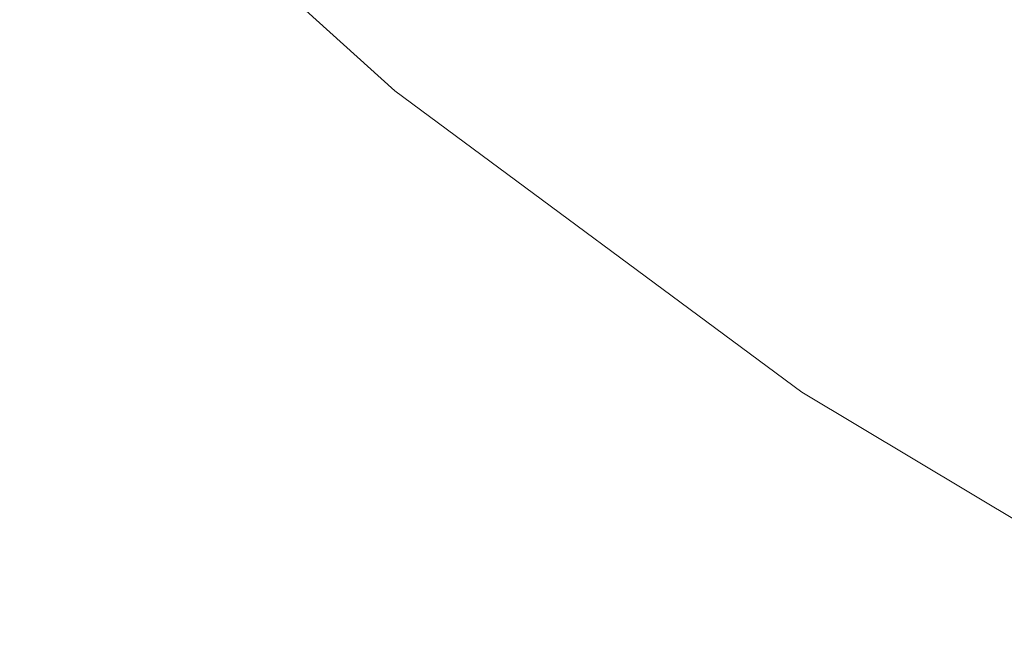
# Model space of a CAD drawing. Extents: x -22 to 22, y -183 to 22.
# Drawn here: x -16 to -11, y -20 to -17 of the extents above; entities that cross this region are included whole.
import ezdxf

# ---------------------------------------------------------------- set-up
doc = ezdxf.new("R2010")
doc.units = 0
doc.header["$LTSCALE"] = 500
doc.header["$MEASUREMENT"] = 0
doc.layers.add('FDESIGN_METAL_2', color=7, linetype='Continuous')

msp = doc.modelspace()

# ---------------------------------------------------------------- linework, layer by layer
at = {"layer": 'FDESIGN_METAL_2', "lineweight": 0}
for points, invisible_edges in [([(-12.3925, -16.9723, 3.8172), (-10.6053, -18.3368, 3.8117), (-10.5515, -16.0118, 3.8474), (-12.4212, -14.0421, 3.8569)], 15), ([(-14.1056, -17.2802, 3.7229), (-15.6895, -15.9192, 3.7325), (-15.7563, -16.2191, 3.5258), (-14.1307, -17.6907, 3.5153)], 11), ([(-12.3747, -18.4904, 3.7183), (-12.3925, -16.9723, 3.8172), (-14.0301, -16.0487, 3.8199), (-14.1056, -17.2802, 3.7229)], 15), ([(-14.1307, -17.6907, 3.5153), (-15.7563, -16.2191, 3.5258), (-15.7563, -16.2191, 3.1598), (-14.1307, -17.6907, 3.1493)], 15), ([(-14.1307, -17.6907, 1.8509), (-15.7563, -16.2191, 1.8613), (-15.7563, -16.2191, 1.0318), (-14.1307, -17.6907, 1.0213)], 13), ([(-14.1307, -17.6907, 1.0213), (-15.7563, -16.2191, 1.0318), (-15.7563, -16.2191, 0.1508), (-14.1307, -17.6907, 0.1403)], 9), ([(-14.1307, -17.6907, 1.8509), (-14.1307, -17.6907, 2.5774), (-15.7563, -16.2191, 2.5878), (-15.7563, -16.2191, 1.8613)], 11), ([(-14.1307, -17.6907, 2.5774), (-14.1307, -17.6907, 3.1493), (-15.7563, -16.2191, 3.1598), (-15.7563, -16.2191, 2.5878)], 11), ([(-12.3747, -18.4904, 3.7183), (-10.5172, -19.6776, 3.7156), (-10.6053, -18.3368, 3.8117), (-12.3925, -16.9723, 3.8172)], 15), ([(-12.3747, -18.4904, 3.7183), (-14.1056, -17.2802, 3.7229), (-14.1307, -17.6907, 3.5153), (-12.3687, -18.9964, 3.51)], 11), ([(-12.3687, -18.9964, 3.51), (-14.1307, -17.6907, 3.5153), (-14.1307, -17.6907, 3.1493), (-12.3687, -18.9964, 3.1441)], 15), ([(-12.3687, -18.9964, 1.8456), (-14.1307, -17.6907, 1.8509), (-14.1307, -17.6907, 1.0213), (-12.3687, -18.9964, 1.0161)], 15), ([(-12.3687, -18.9964, 1.0161), (-14.1307, -17.6907, 1.0213), (-14.1307, -17.6907, 0.1403), (-12.3687, -18.9964, 0.1351)], 11), ([(-12.3687, -18.9964, 1.8456), (-12.3687, -18.9964, 2.5721), (-14.1307, -17.6907, 2.5774), (-14.1307, -17.6907, 1.8509)], 15), ([(-12.3687, -18.9964, 2.5721), (-12.3687, -18.9964, 3.1441), (-14.1307, -17.6907, 3.1493), (-14.1307, -17.6907, 2.5774)], 15), ([(-12.3747, -18.4904, 3.7183), (-12.3687, -18.9964, 3.51), (-10.4879, -20.1246, 3.5083), (-10.5172, -19.6776, 3.7156)], 13), ([(-12.3687, -18.9964, 3.51), (-12.3687, -18.9964, 3.1441), (-10.4879, -20.1246, 3.1423), (-10.4879, -20.1246, 3.5083)], 15), ([(-12.3687, -18.9964, 1.8456), (-12.3687, -18.9964, 1.0161), (-10.4879, -20.1246, 1.0143), (-10.4879, -20.1246, 1.8438)], 15), ([(-12.3687, -18.9964, 1.0161), (-12.3687, -18.9964, 0.1351), (-10.4879, -20.1246, 0.1333), (-10.4879, -20.1246, 1.0143)], 13), ([(-12.3687, -18.9964, 1.8456), (-10.4879, -20.1246, 1.8438), (-10.4879, -20.1246, 2.5704), (-12.3687, -18.9964, 2.5721)], 15), ([(-12.3687, -18.9964, 2.5721), (-10.4879, -20.1246, 2.5704), (-10.4879, -20.1246, 3.1423), (-12.3687, -18.9964, 3.1441)], 15)]:
    msp.add_3dface(points, dxfattribs=dict(at, invisible_edges=invisible_edges))

doc.saveas('drawing.dxf')
